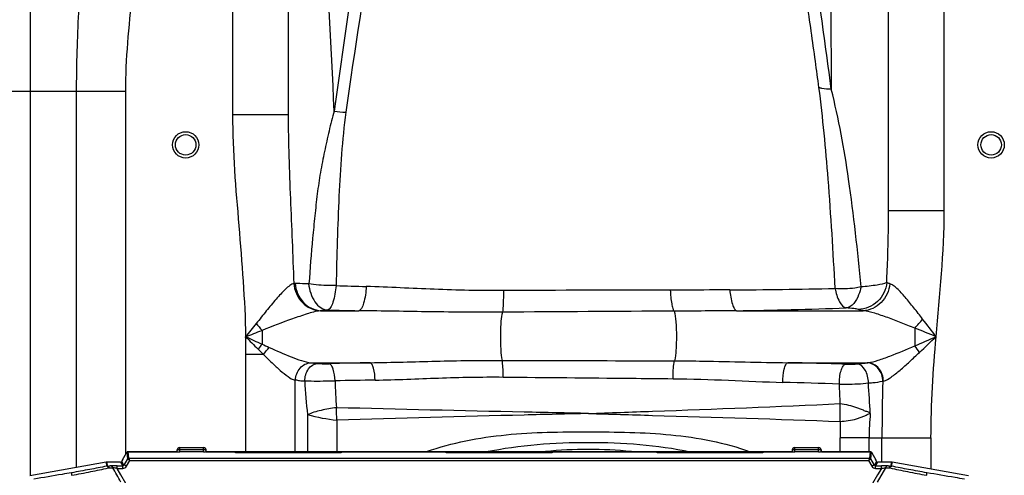
# Model space of a CAD drawing. Units: millimetres. Extents: x -1765 to 2959, y -165 to 2802.
# Drawn here: x -788 to -452, y 2195 to 2350 of the extents above; entities that cross this region are included whole.
import ezdxf

# ---------------------------------------------------------------- set-up
doc = ezdxf.new("R2010")
doc.units = ezdxf.units.MM
doc.header["$LTSCALE"] = 46.255
doc.header["$PDMODE"] = 3
doc.header["$PDSIZE"] = 0.3125
doc.layers.get('0').update_dxf_attribs({"linetype": 'CONTINUOUS'})
doc.layers.get('Defpoints').update_dxf_attribs({"linetype": 'CONTINUOUS'})
doc.layers.add('AM_5', color=3, linetype='CONTINUOUS', lineweight=25)
doc.styles.get("Standard").update_dxf_attribs({"font": 'txt', "width": 0.7})
doc.dimstyles.new('AM_DIN$0', dxfattribs={"dimtxt": 3.5, "dimasz": 2.5, "dimexe": 1, "dimexo": 1, "dimgap": 1.5, "dimtad": 1, "dimdsep": 46, "dimtxsty": 'STANDARD', "dimcen": 0, "dimclrd": 256, "dimclre": 256, "dimclrt": 2, "dimadec": 0, "dimazin": 2, "dimtp": 0.1, "dimtm": 0.1, "dimtfac": 0.71, "dimtdec": 3, "dimtmove": 0, "dimatfit": 3, "dimfxl": 1, "dimlwd": -1, "dimlwe": -1, "dimarcsym": 0})

# ---------------------------------------------------------------- blocks, each defined once
blk = doc.blocks.new('*D5')
at = {"layer": 'AM_5', "ltscale": 10, "transparency": 16777216}
for p, q in [((-715.38, 2619.65), (-1710.06, 2619.65)), ((-1709.06, 1157.01), (-1709.06, 2589.65)), ((-979.59, 1127.01), (-1710.06, 1127.01))]:
    blk.add_line(p, q, dxfattribs=at)
for points in [[(-1714.06, 2589.65), (-1704.06, 2589.65), (-1709.06, 2619.65)], [(-1714.06, 1157.01), (-1704.06, 1157.01), (-1709.06, 1127.01)]]:
    blk.add_solid(points, dxfattribs=at)
at = {"layer": 'Defpoints', "color": 0, "ltscale": 10, "transparency": 16777216}
for p in [(-1709.06, 2619.65), (-714.38, 2619.65), (-978.59, 1127.01)]:
    blk.add_point(p, dxfattribs=at)
at = {"layer": 'AM_5', "color": 2, "ltscale": 10, "transparency": 16777216, "insert": (-1741.56, 1873.33), "char_height": 35, "attachment_point": 5, "rotation": 90}
blk.add_mtext('1500', dxfattribs=at)

msp = doc.modelspace()

# ---------------------------------------------------------------- linework, layer by layer
at = {"color": 9, "linetype": 'Continuous'}
for p, q in [((-472.586, 2285.075), (-472.586, 2478.942)), ((-784.72, 2372.135), (-784.72, 2194.509)), ((-715.586, 2358.942), (-715.586, 2317.821)), ((-511.335, 2354.801), (-511.151, 2326.529)), ((-850.875, 2325.863), (-752.053, 2325.863)), ((-768.82, 2197.324), (-768.82, 2325.863)), ((-752.053, 2201.809), (-752.053, 2325.863)), ((-705.03, 2317.821), (-715.586, 2317.821)), ((-696.586, 2317.821), (-705.03, 2317.821)), ((-491.586, 2285.075), (-483.142, 2285.075)), ((-483.142, 2285.075), (-472.586, 2285.075)), ((-685.448, 2250.887), (-672.464, 2250.887)), ((-543.549, 2250.887), (-500.259, 2250.887)), ((-705.523, 2244.172), (-705.523, 2239.465)), ((-482.649, 2244.962), (-482.649, 2238.882)), ((-711.052, 2202.72), (-711.052, 2235.908)), ((-705.004, 2235.908), (-711.052, 2235.908)), ((-688.879, 2233.13), (-668.555, 2233.13)), ((-526.039, 2233.13), (-498.705, 2233.13)), ((-694.32, 2227.177), (-694.318, 2202.72)), ((-689.944, 2215.376), (-689.944, 2202.72)), ((-680.003, 2213.5), (-680.003, 2202.72)), ((-508.169, 2202.72), (-508.169, 2207.498)), ((-498.228, 2207.498), (-508.169, 2207.498)), ((-498.228, 2202.72), (-498.228, 2207.498)), ((-498.228, 2207.498), (-493.853, 2207.498)), ((-493.853, 2199.136), (-493.853, 2207.498)), ((-493.853, 2207.498), (-477.119, 2207.497)), ((-477.119, 2207.497), (-477.119, 2196.767)), ((-751.662, 2202.463), (-751.662, 2202.46)), ((-751.662, 2202.46), (-751.415, 2200.303)), ((-750.981, 2200.549), (-751.229, 2202.708)), ((-734.534, 2202.708), (-751.229, 2202.708)), ((-733.548, 2202.631), (-733.548, 2204.12)), ((-725.548, 2203.379), (-733.548, 2203.379)), ((-725.548, 2202.631), (-725.548, 2204.12)), ((-714.598, 2202.708), (-724.562, 2202.708)), ((-642.598, 2202.708), (-678.498, 2202.708)), ((-570.598, 2202.708), (-606.498, 2202.708)), ((-524.534, 2202.708), (-534.498, 2202.708)), ((-523.548, 2202.631), (-523.548, 2204.12)), ((-515.548, 2203.379), (-523.548, 2203.379)), ((-515.548, 2202.631), (-515.548, 2204.12)), ((-497.866, 2202.708), (-514.562, 2202.708)), ((-497.866, 2202.708), (-498.114, 2200.549)), ((-497.681, 2200.303), (-497.434, 2202.46)), ((-497.427, 2202.47), (-497.424, 2202.47)), ((-758.713, 2199.106), (-758.597, 2197.79)), ((-758.251, 2197.826), (-758.366, 2199.137)), ((-753.788, 2199.137), (-753.073, 2197.898)), ((-752.642, 2198.152), (-753.355, 2199.386)), ((-751.415, 2200.303), (-752.642, 2198.152)), ((-751.415, 2200.303), (-751.406, 2200.301)), ((-750.694, 2199.661), (-498.401, 2199.661)), ((-497.689, 2200.301), (-497.681, 2200.303)), ((-496.453, 2198.152), (-497.681, 2200.303)), ((-495.74, 2199.386), (-496.453, 2198.152)), ((-496.023, 2197.898), (-495.308, 2199.137)), ((-490.73, 2199.137), (-490.845, 2197.826)), ((-490.498, 2197.79), (-490.383, 2199.106)), ((-757.025, 2197.867), (-757.407, 2197.854)), ((-755.03, 2197.007), (-755.03, 2197.898)), ((-755.03, 2197.898), (-753.073, 2197.898)), ((-755.03, 2197.007), (-753.073, 2197.007)), ((-753.759, 2194.784), (-755.03, 2197.007)), ((-753.073, 2197.007), (-753.073, 2197.898)), ((-496.023, 2197.007), (-496.023, 2197.898)), ((-496.023, 2197.898), (-494.066, 2197.898)), ((-496.023, 2197.007), (-494.066, 2197.007)), ((-495.338, 2192.37), (-492.584, 2197.246)), ((-494.066, 2197.007), (-495.336, 2194.784)), ((-494.066, 2197.007), (-494.066, 2197.898)), ((-491.689, 2197.854), (-492.071, 2197.867)), ((-752.058, 2191.806), (-753.759, 2194.784)), ((-495.336, 2194.784), (-497.038, 2191.806))]:
    msp.add_line(p, q, dxfattribs=at)
at = {"color": 7, "linetype": 'Continuous'}
for p, q in [((-696.586, 2458.423), (-696.586, 2317.821)), ((-491.586, 2285.074), (-491.586, 2459.942)), ((-753.248, 2199.74), (-751.624, 2202.553)), ((-751.238, 2202.72), (-734.548, 2202.72)), ((-734.548, 2203.12), (-734.548, 2202.719)), ((-733.548, 2204.12), (-725.548, 2204.12)), ((-725.548, 2202.631), (-733.548, 2202.631)), ((-724.548, 2202.719), (-724.548, 2203.12)), ((-724.548, 2202.72), (-714.598, 2202.72)), ((-714.598, 2202.383), (-714.598, 2202.72)), ((-678.498, 2202.383), (-714.598, 2202.383)), ((-714.498, 2202.72), (-714.498, 2202.383)), ((-678.598, 2202.72), (-714.498, 2202.72)), ((-678.598, 2202.383), (-678.598, 2202.72)), ((-678.498, 2202.72), (-678.498, 2202.383)), ((-678.498, 2202.72), (-642.598, 2202.72)), ((-642.598, 2202.383), (-642.598, 2202.72)), ((-606.498, 2202.383), (-642.598, 2202.383)), ((-642.498, 2202.72), (-642.498, 2202.383)), ((-606.598, 2202.72), (-642.498, 2202.72)), ((-606.598, 2202.383), (-606.598, 2202.72)), ((-606.498, 2202.72), (-606.498, 2202.383)), ((-606.498, 2202.72), (-570.598, 2202.72)), ((-570.598, 2202.383), (-570.598, 2202.72)), ((-534.498, 2202.383), (-570.598, 2202.383)), ((-570.498, 2202.72), (-570.498, 2202.383)), ((-534.598, 2202.72), (-570.498, 2202.72)), ((-534.598, 2202.383), (-534.598, 2202.72)), ((-534.498, 2202.72), (-534.498, 2202.383)), ((-534.498, 2202.72), (-524.548, 2202.72)), ((-524.548, 2203.12), (-524.548, 2202.719)), ((-523.548, 2204.12), (-515.548, 2204.12)), ((-515.548, 2202.631), (-523.548, 2202.631)), ((-514.548, 2202.719), (-514.548, 2203.12)), ((-514.548, 2202.72), (-497.858, 2202.72)), ((-497.472, 2202.553), (-495.848, 2199.74)), ((-758.713, 2199.106), (-784.787, 2194.509)), ((-753.788, 2199.137), (-758.366, 2199.137)), ((-753.248, 2199.572), (-753.355, 2199.386)), ((-753.248, 2199.572), (-753.248, 2199.74)), ((-751.778, 2197.761), (-750.694, 2199.661)), ((-750.981, 2200.549), (-498.114, 2200.549)), ((-498.401, 2199.661), (-497.318, 2197.761)), ((-495.848, 2199.572), (-495.848, 2199.74)), ((-495.74, 2199.386), (-495.848, 2199.572)), ((-490.73, 2199.137), (-495.308, 2199.137)), ((-464.308, 2194.509), (-490.383, 2199.106))]:
    msp.add_line(p, q, dxfattribs=at)
for points in [[(-751.238, 2202.72), (-751.282, 2202.718), (-751.339, 2202.71), (-751.394, 2202.696), (-751.445, 2202.676), (-751.492, 2202.654), (-751.532, 2202.629), (-751.567, 2202.603), (-751.596, 2202.579), (-751.624, 2202.553)], [(-497.472, 2202.553), (-497.5, 2202.579), (-497.53, 2202.604), (-497.564, 2202.629), (-497.605, 2202.654), (-497.651, 2202.677), (-497.702, 2202.696), (-497.757, 2202.71), (-497.814, 2202.718), (-497.858, 2202.72)]]:
    msp.add_lwpolyline(points, dxfattribs=at)
for centre, radius in [((-731.586, 2307.558), 4.5), ((-731.586, 2307.558), 3.5), ((-456.586, 2307.558), 4.5), ((-456.586, 2307.558), 3.5)]:
    msp.add_circle(centre, radius, dxfattribs=at)
at = {"color": 9, "linetype": 'Continuous'}
for centre, radius, start, end in [((-6140.729, 2071.659), 5465.452, 2.594981, 3.317382), ((2030.738, 1950.488), 2736.56, 170.900854, 172.258552), ((1789.337, 1966.214), 2491.323, 170.374783, 171.866116), ((-2900.833, 2014.651), 2409.948, 7.435664, 8.182371), ((-677.024, 2339.117), 20.416, 259.07352, 270.28246), ((-695.691, 2232.453), 27.803, 87.00241, 87.97359), ((-615.95, 4112.25), 1853.878, 268.012924, 268.332266), ((-570.603, -6894.085), 9151.992, 89.9719868, 90.3285062), ((-552.863, 4165.866), 1907.861, 270.211826, 271.291929), ((-684.983, 2244.977), 5.929, 94.50094, 96.60624), ((-632.167, 4254.347), 2003.865, 268.540357, 268.847714), ((-462.838, -21043.742), 23294.695, 90.2509195, 90.3950535), ((-567.418, 3927.827), 1677.109, 270.815492, 272.096095), ((-658.136, 2285.54), 62.904, 218.31942, 221.12076), ((-514.201, 2275.158), 43.673, 316.25922, 321.60989), ((-1715.552, 4844.594), 2789.688, 291.103565, 291.226646), ((-1040.249, 2235.765), 329.197, 0.02483, 1.08656), ((-680.396, 2218.667), 32.617, 140.38675, 144.20337), ((-643.141, 2374.772), 148.995, 245.24852, 246.28094), ((-503.941, 2221.617), 27.413, 33.2519, 39.03658), ((-487.824, 2456.206), 309.352, 224.92575, 225.40822), ((-628.672, 321.305), 1912.241, 91.195077, 91.61486), ((-563.879, 300.176), 1933.324, 88.292725, 88.878485), ((-493.99, 2204.939), 28.582, 99.49453, 100.01567), ((-637.383, 219.001), 2008.397, 90.842186, 91.232256), ((-473.96, 2232.172), 206.68, 181.45236, 184.00007), ((-573.337, 443.278), 1783.724, 87.91272, 88.532544), ((-3508.445, 2108.949), 3002.35, 2.10362, 2.230854), ((-2189.735, 2117.266), 1694.754, 3.333141, 3.685265), ((217.891, 2207.063), 711.743, 178.410905, 179.965029), ((-681.03, 2215.422), 172.952, 359.21661, 1.23549), ((-673.739, 2273.976), 60.8, 254.54239, 264.08646), ((-854.387, 2210.145), 174.416, 1.10218, 2.50045), ((-403.421, 2207.329), 94.807, 174.87277, 179.89788), ((-285.231, 2207.285), 222.938, 178.51676, 179.94514), ((-594.086, 2057.508), 146, 84.23703, 95.76297), ((-758.22, 2195.836), 1.99, 95.92131, 100.94346), ((-758.221, 2195.845), 1.981, 90.88128, 95.91872), ((-764.903, 2416.588), 218.863, 271.74162, 271.96281), ((-769.949, 2465.804), 268.894, 272.59087, 272.8649), ((-479.507, 2458.236), 261.317, 267.1311, 267.41325), ((-484.055, 2420.854), 223.131, 268.03931, 268.25626), ((-491.355, 2196.108), 1.079, 77.65992, 87.13842), ((-490.875, 2195.845), 1.981, 84.0813, 89.11869), ((-490.876, 2195.837), 1.99, 79.0565, 84.07871)]:
    msp.add_arc(centre, radius, start, end, dxfattribs=at)
at = {"color": 7, "linetype": 'Continuous'}
for centre, start, end in [((-733.548, 2203.12), 90, 180), ((-725.548, 2203.12), 0, 90), ((-523.548, 2203.12), 90, 180), ((-515.548, 2203.12), 0, 90)]:
    msp.add_arc(centre, 1, start, end, dxfattribs=at)
for centre, major_axis, ratio, start_param, end_param in [((-733.548, 2202.724), (1, 0), 0.0927492, 3.309253, 4.712389), ((-725.548, 2202.724), (1, 0), 0.0927492, -1.5707963, -0.7853982), ((-523.548, 2202.724), (1, 0), 0.0927492, 3.309253, 4.712389), ((-515.548, 2202.724), (1, 0), 0.0927492, -1.5707963, -0.7853982), ((-758.365, 2197.134), (0.175, -1.995), 0.9986191, 9.3376314, 9.5119245), ((-753.788, 2199.637), (-0.25, 0.434), 0.998174, -3.6644004, -2.6187849), ((-753.403, 2199.47), (0.622, 1.075), 0.0453553, 4.886307, 6.3094372), ((-495.692, 2199.47), (-0.622, 1.075), 0.0453553, 6.2569334, 7.6800637), ((-495.307, 2199.637), (0.25, 0.434), 0.998174, -3.6644004, -2.6187849), ((-490.73, 2197.134), (0.175, 1.995), 0.9986191, 6.1960387, 6.3703319)]:
    msp.add_ellipse(centre, major_axis=major_axis, ratio=ratio, start_param=start_param, end_param=end_param, dxfattribs=at)
at = {"color": 9, "linetype": 'Continuous'}
for points, knots in [([(-768.82, 2325.863), (-768.819, 2328.798), (-768.707, 2340.486), (-768.136, 2352.163), (-767.66, 2360.903)], [0, 0, 0, 0, 0.2510949, 1, 1, 1, 1]), ([(-515.36, 2327.129), (-515.763, 2330.135), (-517.106, 2339.947), (-518.483, 2349.754), (-519.488, 2356.55)], [0, 0, 0, 0, 0.3062565, 1, 1, 1, 1]), ([(-509.848, 2258.49), (-510.496, 2270.946), (-511.885, 2293.861), (-514.011, 2316.731), (-515.36, 2327.129)], [0, 0, 0, 0, 0.5432829, 1, 1, 1, 1]), ([(-511.151, 2326.529), (-512.225, 2326.499), (-513.662, 2326.633), (-515.031, 2327.019), (-515.36, 2327.129)], [0, 0, 0, 0, 0.7559099, 1, 1, 1, 1]), ([(-501.007, 2259.017), (-502.126, 2271.302), (-504.563, 2293.948), (-508.592, 2316.41), (-511.151, 2326.528)], [0, 0, 0, 0, 0.541696, 1, 1, 1, 1]), ([(-715.586, 2317.821), (-715.585, 2305.164), (-713.4, 2279.906), (-711.349, 2254.664), (-711.112, 2242.008)], [0, 0, 0, 0, 0.4999746, 1, 1, 1, 1]), ([(-696.586, 2317.821), (-696.586, 2308.266), (-695.869, 2289.067), (-694.999, 2269.884), (-694.707, 2260.239)], [0, 0, 0, 0, 0.4975441, 1, 1, 1, 1]), ([(-680.882, 2319.11), (-681.569, 2316.863), (-682.679, 2312.254), (-684.202, 2305.261), (-685.665, 2298.123), (-686.697, 2290.772), (-687.515, 2283.259), (-688.504, 2273.007), (-689.138, 2265.255), (-689.498, 2260.051)], [0, 0, 0, 0, 0.1178937, 0.2375985, 0.3591463, 0.4832748, 0.6098215, 0.7382969, 1, 1, 1, 1]), ([(-676.924, 2318.703), (-678.144, 2309.204), (-679.462, 2289.446), (-680.007, 2269.682), (-680.231, 2259.487)], [0, 0, 0, 0, 0.4843036, 1, 1, 1, 1]), ([(-492.234, 2260.473), (-492.147, 2262.53), (-491.815, 2270.727), (-491.586, 2278.93), (-491.586, 2285.074)], [0, 0, 0, 0, 0.2510306, 1, 1, 1, 1]), ([(-694.707, 2260.24), (-695.179, 2260.083), (-696.161, 2259.453), (-698.187, 2257.665), (-700.853, 2254.722), (-704.112, 2250.754), (-706.33, 2247.95), (-707.488, 2246.537)], [0, 0, 0, 0, 0.0791352, 0.1820653, 0.4309982, 0.7091252, 1, 1, 1, 1]), ([(-694.709, 2260.239), (-694.483, 2257.865), (-692.512, 2253.244), (-687.903, 2250.975), (-685.665, 2250.867)], [0, 0, 0, 0, 0.5155684, 1, 1, 1, 1]), ([(-694.237, 2260.218), (-694.017, 2257.858), (-692.159, 2253.287), (-687.63, 2250.984), (-685.448, 2250.887)], [0, 0, 0, 0, 0.5204905, 1, 1, 1, 1]), ([(-689.498, 2260.051), (-689.96, 2260.062), (-691.54, 2260.105), (-693.119, 2260.16), (-694.237, 2260.218)], [0, 0, 0, 0, 0.2921682, 1, 1, 1, 1]), ([(-689.635, 2260.069), (-689.342, 2257.905), (-688.429, 2254.764), (-685.692, 2251.865), (-684.007, 2251.203), (-683.203, 2251.132)], [0, 0, 0, 0, 0.5587198, 0.793477, 1, 1, 1, 1]), ([(-680.231, 2259.486), (-681.048, 2259.47), (-684.19, 2259.482), (-687.339, 2259.7), (-689.635, 2260.069)], [0, 0, 0, 0, 0.2600272, 1, 1, 1, 1]), ([(-680.231, 2259.486), (-680.411, 2257.551), (-680.787, 2254.903), (-681.948, 2252.117), (-682.782, 2251.235), (-683.203, 2251.132)], [0, 0, 0, 0, 0.6379836, 0.8579088, 1, 1, 1, 1]), ([(-669.904, 2259.157), (-670.027, 2257.245), (-670.369, 2254.641), (-671.378, 2251.908), (-672.089, 2251.007), (-672.464, 2250.887)], [0, 0, 0, 0, 0.6475757, 0.8668154, 1, 1, 1, 1]), ([(-623.076, 2257.757), (-630.953, 2257.711), (-646.573, 2258.061), (-662.167, 2258.932), (-669.904, 2259.157)], [0, 0, 0, 0, 0.5043824, 1, 1, 1, 1]), ([(-492.234, 2260.473), (-492.47, 2258.088), (-494.704, 2253.366), (-499.563, 2251.357), (-501.916, 2251.312)], [0, 0, 0, 0, 0.5045614, 1, 1, 1, 1]), ([(-492.234, 2260.473), (-493.249, 2260.016), (-496.221, 2259.501), (-499.155, 2259.16), (-501.007, 2259.017)], [0, 0, 0, 0, 0.3745268, 1, 1, 1, 1]), ([(-491.158, 2260.093), (-491.4, 2257.737), (-493.403, 2253.149), (-498.027, 2250.969), (-500.259, 2250.887)], [0, 0, 0, 0, 0.5146032, 1, 1, 1, 1]), ([(-491.158, 2260.093), (-491.266, 2260.121), (-491.632, 2260.223), (-491.994, 2260.35), (-492.234, 2260.473)], [0, 0, 0, 0, 0.2924218, 1, 1, 1, 1]), ([(-479.969, 2248.036), (-480.949, 2249.35), (-482.929, 2251.849), (-485.782, 2255.387), (-488.114, 2257.968), (-489.888, 2259.481), (-490.75, 2259.986), (-491.158, 2260.093)], [0, 0, 0, 0, 0.2966044, 0.5769368, 0.8235508, 0.9236303, 1, 1, 1, 1]), ([(-623.076, 2257.757), (-623.078, 2256.251), (-623.141, 2253.799), (-623.27, 2251.333), (-623.453, 2250.399)], [0, 0, 0, 0, 0.6126242, 1, 1, 1, 1]), ([(-545.81, 2258.019), (-547.491, 2258.012), (-554.264, 2257.966), (-561.037, 2257.904), (-566.129, 2257.906)], [0, 0, 0, 0, 0.2482082, 1, 1, 1, 1]), ([(-566.129, 2257.906), (-566.047, 2256.347), (-565.877, 2254.231), (-565.359, 2251.855), (-565.06, 2250.999), (-564.854, 2250.729)], [0, 0, 0, 0, 0.6385892, 0.8613112, 1, 1, 1, 1]), ([(-545.81, 2258.019), (-545.666, 2256.361), (-545.345, 2254.119), (-544.463, 2251.764), (-543.866, 2250.997), (-543.549, 2250.887)], [0, 0, 0, 0, 0.6519932, 0.8683676, 1, 1, 1, 1]), ([(-501.007, 2259.017), (-501.699, 2258.854), (-504.612, 2258.323), (-507.612, 2258.254), (-509.848, 2258.49)], [0, 0, 0, 0, 0.2401913, 1, 1, 1, 1]), ([(-509.848, 2258.49), (-509.543, 2256.903), (-508.948, 2254.424), (-507.075, 2252.022), (-506.077, 2251.84)], [0, 0, 0, 0, 0.6142722, 1, 1, 1, 1]), ([(-501.007, 2259.017), (-501.213, 2258.087), (-501.941, 2255.296), (-504.042, 2252.094), (-506.077, 2251.84)], [0, 0, 0, 0, 0.3170843, 1, 1, 1, 1]), ([(-685.665, 2250.866), (-687.192, 2250.687), (-690.379, 2249.768), (-696.973, 2247.474), (-702.083, 2245.542), (-705.523, 2244.172)], [0, 0, 0, 0, 0.2198616, 0.4705583, 1, 1, 1, 1]), ([(-683.211, 2251.132), (-683.429, 2251.116), (-684.177, 2251.054), (-684.924, 2250.974), (-685.448, 2250.887)], [0, 0, 0, 0, 0.2914772, 1, 1, 1, 1]), ([(-623.453, 2250.399), (-631.637, 2250.342), (-647.976, 2250.447), (-664.31, 2250.811), (-672.464, 2250.887)], [0, 0, 0, 0, 0.5008896, 1, 1, 1, 1]), ([(-623.453, 2250.399), (-623.775, 2249.406), (-624.003, 2246.708), (-624.205, 2242.376), (-624.055, 2237.909), (-623.823, 2235.06), (-623.542, 2233.93)], [0, 0, 0, 0, 0.1893421, 0.4849626, 0.788842, 1, 1, 1, 1]), ([(-564.854, 2250.729), (-564.684, 2250.421), (-564.489, 2249.466), (-564.249, 2247.746), (-564.097, 2245.439), (-563.99, 2241.924), (-564.117, 2237.995), (-564.343, 2234.944), (-564.672, 2233.769)], [0, 0, 0, 0, 0.0619356, 0.1675711, 0.3072097, 0.4673989, 0.7855297, 1, 1, 1, 1]), ([(-501.916, 2251.312), (-502.401, 2251.484), (-503.804, 2251.665), (-505.192, 2251.788), (-506.077, 2251.84)], [0, 0, 0, 0, 0.367019, 1, 1, 1, 1]), ([(-500.259, 2250.887), (-500.424, 2250.92), (-500.982, 2251.037), (-501.537, 2251.177), (-501.916, 2251.312)], [0, 0, 0, 0, 0.2949493, 1, 1, 1, 1]), ([(-482.649, 2244.962), (-484.207, 2245.572), (-487.277, 2246.8), (-491.821, 2248.525), (-496.102, 2249.985), (-498.919, 2250.759), (-500.259, 2250.887)], [0, 0, 0, 0, 0.2697166, 0.5330706, 0.7830004, 1, 1, 1, 1]), ([(-498.705, 2233.13), (-497.493, 2233.253), (-494.935, 2233.987), (-489.598, 2235.948), (-485.446, 2237.645), (-482.649, 2238.882)], [0, 0, 0, 0, 0.2137782, 0.4630088, 1, 1, 1, 1]), ([(-705.004, 2235.908), (-704.046, 2234.951), (-702.17, 2233.11), (-699.408, 2230.544), (-696.887, 2228.49), (-695.155, 2227.397), (-694.32, 2227.178)], [0, 0, 0, 0, 0.2928075, 0.5687082, 0.8132563, 1, 1, 1, 1]), ([(-703.075, 2238.363), (-700.591, 2237.242), (-696.947, 2235.63), (-692.216, 2233.875), (-689.954, 2233.24), (-688.885, 2233.13)], [0, 0, 0, 0, 0.5391932, 0.7872839, 1, 1, 1, 1]), ([(-493.383, 2226.849), (-492.425, 2227.073), (-490.442, 2228.351), (-487.529, 2230.662), (-484.319, 2233.544), (-482.164, 2235.625), (-481.017, 2236.648)], [0, 0, 0, 0, 0.1861445, 0.4328266, 0.7091698, 1, 1, 1, 1]), ([(-690.951, 2226.901), (-690.886, 2228.338), (-690.209, 2230.965), (-687.864, 2232.78), (-686.716, 2232.878)], [0, 0, 0, 0, 0.5554308, 1, 1, 1, 1]), ([(-688.879, 2233.13), (-688.724, 2233.105), (-688.005, 2233.003), (-687.283, 2232.928), (-686.716, 2232.878)], [0, 0, 0, 0, 0.2164825, 1, 1, 1, 1]), ([(-686.716, 2232.878), (-686.418, 2232.851), (-685.035, 2232.764), (-683.647, 2232.755), (-682.561, 2232.786)], [0, 0, 0, 0, 0.2160088, 1, 1, 1, 1]), ([(-680.574, 2226.934), (-680.617, 2228.278), (-680.859, 2230.135), (-681.665, 2232.089), (-682.263, 2232.712), (-682.561, 2232.786)], [0, 0, 0, 0, 0.631117, 0.8557132, 1, 1, 1, 1]), ([(-668.555, 2233.13), (-661.075, 2233.224), (-646.076, 2233.72), (-631.069, 2233.95), (-623.542, 2233.93)], [0, 0, 0, 0, 0.4984489, 1, 1, 1, 1]), ([(-666.903, 2227.181), (-666.931, 2228.539), (-667.123, 2230.41), (-667.785, 2232.372), (-668.285, 2233.047), (-668.555, 2233.129)], [0, 0, 0, 0, 0.6427779, 0.866499, 1, 1, 1, 1]), ([(-623.542, 2233.93), (-608.814, 2233.885), (-589.19, 2233.832), (-569.567, 2233.781), (-564.672, 2233.769)], [0, 0, 0, 0, 0.7505667, 1, 1, 1, 1]), ([(-623.204, 2228.235), (-623.193, 2229.359), (-623.241, 2231.259), (-623.373, 2233.169), (-623.541, 2233.93)], [0, 0, 0, 0, 0.5906411, 1, 1, 1, 1]), ([(-565.165, 2227.668), (-565.174, 2228.887), (-565.093, 2230.921), (-564.918, 2232.982), (-564.673, 2233.768)], [0, 0, 0, 0, 0.5969268, 1, 1, 1, 1]), ([(-564.672, 2233.769), (-561.44, 2233.76), (-548.56, 2233.651), (-535.685, 2233.242), (-526.039, 2233.13)], [0, 0, 0, 0, 0.250961, 1, 1, 1, 1]), ([(-527.657, 2226.416), (-527.681, 2227.928), (-527.521, 2230.036), (-526.86, 2232.238), (-526.336, 2233.038), (-526.039, 2233.13)], [0, 0, 0, 0, 0.6403367, 0.8680779, 1, 1, 1, 1]), ([(-508.37, 2225.818), (-508.407, 2227.358), (-508.192, 2229.52), (-507.324, 2231.801), (-506.63, 2232.559), (-506.28, 2232.642)], [0, 0, 0, 0, 0.6242946, 0.8539941, 1, 1, 1, 1]), ([(-506.28, 2232.642), (-505.939, 2232.632), (-504.619, 2232.611), (-503.297, 2232.637), (-502.319, 2232.71)], [0, 0, 0, 0, 0.2577717, 1, 1, 1, 1]), ([(-502.319, 2232.71), (-501.985, 2232.735), (-500.863, 2232.827), (-499.741, 2232.947), (-498.961, 2233.085)], [0, 0, 0, 0, 0.297, 1, 1, 1, 1]), ([(-498.483, 2226.198), (-498.473, 2226.988), (-498.661, 2228.539), (-499.564, 2231.033), (-501.178, 2232.592), (-502.319, 2232.71)], [0, 0, 0, 0, 0.2946091, 0.5722625, 1, 1, 1, 1]), ([(-493.578, 2226.802), (-493.561, 2228.34), (-494.572, 2231.442), (-497.532, 2233.026), (-498.961, 2233.085)], [0, 0, 0, 0, 0.5181578, 1, 1, 1, 1]), ([(-493.382, 2226.849), (-493.369, 2228.384), (-494.358, 2231.466), (-497.289, 2233.068), (-498.705, 2233.13)], [0, 0, 0, 0, 0.5200374, 1, 1, 1, 1]), ([(-694.102, 2227.329), (-693.87, 2227.304), (-693.413, 2227.106), (-692.654, 2226.974), (-691.822, 2226.977), (-691.249, 2226.919), (-690.951, 2226.901)], [0, 0, 0, 0, 0.2196784, 0.4594428, 0.7192233, 1, 1, 1, 1]), ([(-690.951, 2226.901), (-690.204, 2226.888), (-686.745, 2226.857), (-683.286, 2226.886), (-680.574, 2226.934)], [0, 0, 0, 0, 0.215845, 1, 1, 1, 1]), ([(-666.903, 2227.181), (-659.682, 2227.294), (-645.127, 2228.01), (-630.553, 2228.302), (-623.204, 2228.235)], [0, 0, 0, 0, 0.4956031, 1, 1, 1, 1]), ([(-623.204, 2228.235), (-608.682, 2228.086), (-589.336, 2227.9), (-569.989, 2227.714), (-565.165, 2227.668)], [0, 0, 0, 0, 0.7506466, 1, 1, 1, 1]), ([(-565.165, 2227.668), (-558.863, 2227.604), (-546.357, 2227.204), (-533.862, 2226.575), (-527.657, 2226.416)], [0, 0, 0, 0, 0.5038202, 1, 1, 1, 1]), ([(-508.37, 2225.818), (-507.521, 2225.796), (-504.223, 2225.772), (-500.919, 2225.914), (-498.486, 2226.197)], [0, 0, 0, 0, 0.2575111, 1, 1, 1, 1]), ([(-498.486, 2226.197), (-497.998, 2226.237), (-496.357, 2226.386), (-494.717, 2226.579), (-493.579, 2226.801)], [0, 0, 0, 0, 0.2968387, 1, 1, 1, 1]), ([(-493.579, 2226.801), (-493.546, 2226.809), (-493.481, 2226.825), (-493.416, 2226.841), (-493.383, 2226.849)], [0, 0, 0, 0, 0.4949272, 1, 1, 1, 1]), ([(-594.085, 2215.779), (-586.775, 2216.035), (-558.115, 2217.05), (-529.456, 2218.126), (-508.118, 2219.156)], [0, 0, 0, 0, 0.2550802, 1, 1, 1, 1]), ([(-508.118, 2219.151), (-507.178, 2219.043), (-505.299, 2218.683), (-503.026, 2217.997), (-501.276, 2217.342), (-500.226, 2216.951), (-499.441, 2216.592), (-498.846, 2216.446), (-498.272, 2216.24), (-497.977, 2215.957), (-497.848, 2215.802)], [0, 0, 0, 0, 0.2608566, 0.5254887, 0.6533397, 0.7757043, 0.8343227, 0.890392, 0.9444825, 1, 1, 1, 1]), ([(-680.137, 2217.754), (-681.883, 2217.55), (-684.46, 2217.101), (-687.731, 2216.253), (-689.231, 2215.647), (-689.944, 2215.376)], [0, 0, 0, 0, 0.5212203, 0.7739055, 1, 1, 1, 1]), ([(-594.085, 2215.779), (-601.393, 2215.933), (-630.078, 2216.538), (-658.763, 2217.176), (-680.137, 2217.755)], [0, 0, 0, 0, 0.25477, 1, 1, 1, 1]), ([(-594.086, 2215.779), (-601.385, 2215.601), (-630.026, 2214.904), (-658.666, 2214.172), (-680.003, 2213.5)], [0, 0, 0, 0, 0.2548578, 1, 1, 1, 1]), ([(-594.086, 2215.779), (-586.78, 2215.568), (-558.113, 2214.741), (-529.448, 2213.869), (-508.094, 2213.055)], [0, 0, 0, 0, 0.2548663, 1, 1, 1, 1]), ([(-508.094, 2213.057), (-507.172, 2213.1), (-505.314, 2213.295), (-503.039, 2213.794), (-501.285, 2214.343), (-500.041, 2214.807), (-498.957, 2215.354), (-498.226, 2215.814), (-497.847, 2215.801)], [0, 0, 0, 0, 0.259127, 0.5234885, 0.6519619, 0.7755631, 0.8934961, 1, 1, 1, 1]), ([(-649.305, 2202.748), (-640.594, 2205.852), (-622.058, 2209.326), (-598.737, 2209.575), (-579.98, 2209.436), (-561.391, 2208.467), (-547.526, 2205.839), (-538.819, 2202.731)], [0, 0, 0, 0, 0.2483034, 0.5000023, 0.6260843, 0.7517567, 1, 1, 1, 1]), ([(-628.949, 2202.736), (-617.504, 2205.028), (-594.076, 2206.792), (-570.649, 2205.026), (-559.204, 2202.732)], [0, 0, 0, 0, 0.5000148, 1, 1, 1, 1]), ([(-751.229, 2202.708), (-751.229, 2202.71), (-751.23, 2202.715), (-751.234, 2202.72), (-751.238, 2202.72)], [0, 0, 0, 0, 0.3497449, 1, 1, 1, 1]), ([(-734.255, 2203.303), (-734.297, 2203.293), (-734.373, 2203.269), (-734.477, 2203.223), (-734.548, 2203.162), (-734.548, 2203.12)], [0, 0, 0, 0, 0.3642564, 0.6510603, 1, 1, 1, 1]), ([(-733.548, 2203.379), (-733.676, 2203.379), (-733.913, 2203.368), (-734.149, 2203.331), (-734.255, 2203.303)], [0, 0, 0, 0, 0.5378643, 1, 1, 1, 1]), ([(-724.841, 2203.303), (-724.947, 2203.331), (-725.183, 2203.368), (-725.42, 2203.379), (-725.548, 2203.379)], [0, 0, 0, 0, 0.4621357, 1, 1, 1, 1]), ([(-724.548, 2203.12), (-724.548, 2203.162), (-724.618, 2203.223), (-724.723, 2203.269), (-724.799, 2203.293), (-724.841, 2203.303)], [0, 0, 0, 0, 0.3489397, 0.6357436, 1, 1, 1, 1]), ([(-524.255, 2203.303), (-524.297, 2203.293), (-524.373, 2203.269), (-524.477, 2203.223), (-524.548, 2203.162), (-524.548, 2203.12)], [0, 0, 0, 0, 0.3642564, 0.6510603, 1, 1, 1, 1]), ([(-523.548, 2203.379), (-523.676, 2203.379), (-523.913, 2203.368), (-524.149, 2203.331), (-524.255, 2203.303)], [0, 0, 0, 0, 0.5378643, 1, 1, 1, 1]), ([(-514.841, 2203.303), (-514.947, 2203.331), (-515.183, 2203.368), (-515.42, 2203.379), (-515.548, 2203.379)], [0, 0, 0, 0, 0.4621357, 1, 1, 1, 1]), ([(-514.548, 2203.12), (-514.548, 2203.162), (-514.618, 2203.223), (-514.723, 2203.269), (-514.799, 2203.293), (-514.841, 2203.303)], [0, 0, 0, 0, 0.3489397, 0.6357436, 1, 1, 1, 1]), ([(-497.858, 2202.72), (-497.861, 2202.72), (-497.866, 2202.715), (-497.866, 2202.71), (-497.866, 2202.708)], [0, 0, 0, 0, 0.6502551, 1, 1, 1, 1]), ([(-497.434, 2202.46), (-497.434, 2202.461), (-497.433, 2202.465), (-497.43, 2202.47), (-497.427, 2202.47)], [0, 0, 0, 0, 0.3278521, 1, 1, 1, 1]), ([(-750.982, 2200.55), (-751.065, 2200.548), (-751.236, 2200.499), (-751.362, 2200.374), (-751.406, 2200.301)], [0, 0, 0, 0, 0.4946882, 1, 1, 1, 1]), ([(-751.406, 2200.301), (-751.392, 2200.297), (-751.359, 2200.276), (-751.301, 2200.233), (-751.224, 2200.169), (-751.096, 2200.055), (-750.916, 2199.885), (-750.77, 2199.739), (-750.694, 2199.661)], [0, 0, 0, 0, 0.0449633, 0.1220981, 0.227235, 0.3551256, 0.6596623, 1, 1, 1, 1]), ([(-750.982, 2200.549), (-750.982, 2200.55), (-750.976, 2200.552), (-751.008, 2200.551), (-751.021, 2200.551), (-751.062, 2200.546), (-751.108, 2200.537), (-751.167, 2200.518), (-751.211, 2200.497), (-751.232, 2200.485)], [0, 0, 0, 0, 0.0099198, 0.0401005, 0.179276, 0.3161115, 0.4529831, 0.7265216, 1, 1, 1, 1]), ([(-750.879, 2200.267), (-750.891, 2200.303), (-750.912, 2200.369), (-750.941, 2200.454), (-750.963, 2200.511), (-750.974, 2200.541), (-750.981, 2200.549)], [0, 0, 0, 0, 0.3849416, 0.6866711, 0.8938489, 1, 1, 1, 1]), ([(-750.694, 2199.661), (-750.71, 2199.716), (-750.77, 2199.919), (-750.832, 2200.12), (-750.879, 2200.267)], [0, 0, 0, 0, 0.2717069, 1, 1, 1, 1]), ([(-498.401, 2199.661), (-498.325, 2199.739), (-498.179, 2199.885), (-498, 2200.055), (-497.871, 2200.169), (-497.795, 2200.233), (-497.737, 2200.276), (-497.703, 2200.297), (-497.689, 2200.301)], [0, 0, 0, 0, 0.3406552, 0.6447725, 0.7727464, 0.8778584, 0.9550283, 1, 1, 1, 1]), ([(-498.217, 2200.267), (-498.231, 2200.222), (-498.295, 2200.021), (-498.355, 2199.819), (-498.401, 2199.661)], [0, 0, 0, 0, 0.2213483, 1, 1, 1, 1]), ([(-498.217, 2200.267), (-498.205, 2200.303), (-498.184, 2200.369), (-498.155, 2200.454), (-498.133, 2200.511), (-498.121, 2200.541), (-498.114, 2200.549)], [0, 0, 0, 0, 0.3849394, 0.6866822, 0.893858, 1, 1, 1, 1]), ([(-498.114, 2200.549), (-498.114, 2200.55), (-498.119, 2200.552), (-498.088, 2200.551), (-498.075, 2200.551), (-498.033, 2200.546), (-497.987, 2200.537), (-497.928, 2200.518), (-497.885, 2200.497), (-497.864, 2200.485)], [0, 0, 0, 0, 0.0099759, 0.0401371, 0.1793054, 0.3161361, 0.4530028, 0.7265315, 1, 1, 1, 1]), ([(-497.689, 2200.301), (-497.733, 2200.374), (-497.859, 2200.499), (-498.03, 2200.548), (-498.114, 2200.55)], [0, 0, 0, 0, 0.5053118, 1, 1, 1, 1]), ([(-770.558, 2195.531), (-771.628, 2195.347), (-775.905, 2194.615), (-780.183, 2193.884), (-783.391, 2193.337)], [0, 0, 0, 0, 0.2500941, 1, 1, 1, 1]), ([(-770.558, 2195.531), (-770.566, 2195.524), (-770.572, 2195.494), (-770.578, 2195.44), (-770.577, 2195.356), (-770.571, 2195.25), (-770.56, 2195.122), (-770.537, 2194.92), (-770.514, 2194.762), (-770.497, 2194.653)], [0, 0, 0, 0, 0.0332416, 0.0968176, 0.1902693, 0.311663, 0.458299, 0.6254302, 1, 1, 1, 1]), ([(-758.597, 2197.79), (-760.506, 2197.388), (-764.487, 2196.603), (-768.481, 2195.886), (-770.558, 2195.531)], [0, 0, 0, 0, 0.4807023, 1, 1, 1, 1]), ([(-770.497, 2194.653), (-768.324, 2195.056), (-764.142, 2195.861), (-759.972, 2196.725), (-757.971, 2197.162)], [0, 0, 0, 0, 0.5190437, 1, 1, 1, 1]), ([(-757.971, 2197.162), (-758.004, 2197.254), (-758.082, 2197.422), (-758.233, 2197.629), (-758.406, 2197.765), (-758.539, 2197.796), (-758.597, 2197.79)], [0, 0, 0, 0, 0.3117241, 0.5860902, 0.8127338, 1, 1, 1, 1]), ([(-758.251, 2197.826), (-758.2, 2197.822), (-758.09, 2197.775), (-757.96, 2197.633), (-757.858, 2197.429), (-757.812, 2197.271), (-757.794, 2197.186)], [0, 0, 0, 0, 0.1854221, 0.4103671, 0.6840586, 1, 1, 1, 1]), ([(-755.03, 2197.898), (-755.205, 2197.898), (-755.87, 2197.896), (-756.536, 2197.885), (-757.025, 2197.867)], [0, 0, 0, 0, 0.2639446, 1, 1, 1, 1]), ([(-757.025, 2197.867), (-757.009, 2197.866), (-756.944, 2197.856), (-756.883, 2197.827), (-756.842, 2197.799)], [0, 0, 0, 0, 0.2396387, 1, 1, 1, 1]), ([(-756.842, 2197.799), (-756.76, 2197.745), (-756.616, 2197.569), (-756.539, 2197.363), (-756.509, 2197.247)], [0, 0, 0, 0, 0.4495771, 1, 1, 1, 1]), ([(-755.03, 2197.007), (-755.157, 2197.031), (-755.649, 2197.122), (-756.142, 2197.202), (-756.509, 2197.247)], [0, 0, 0, 0, 0.2604705, 1, 1, 1, 1]), ([(-753.073, 2197.007), (-752.814, 2197.007), (-752.287, 2197.148), (-751.906, 2197.537), (-751.778, 2197.761)], [0, 0, 0, 0, 0.5009631, 1, 1, 1, 1]), ([(-752.823, 2197.966), (-752.804, 2197.977), (-752.732, 2198.026), (-752.674, 2198.095), (-752.643, 2198.152)], [0, 0, 0, 0, 0.2540046, 1, 1, 1, 1]), ([(-751.778, 2197.761), (-751.88, 2197.819), (-752.031, 2197.9), (-752.225, 2197.998), (-752.351, 2198.058), (-752.457, 2198.104), (-752.542, 2198.137), (-752.599, 2198.152), (-752.633, 2198.158), (-752.642, 2198.152)], [0, 0, 0, 0, 0.3698658, 0.5369545, 0.6844191, 0.8070313, 0.9017572, 0.9663628, 1, 1, 1, 1]), ([(-496.453, 2198.152), (-496.462, 2198.158), (-496.496, 2198.152), (-496.553, 2198.137), (-496.638, 2198.105), (-496.744, 2198.059), (-496.87, 2197.999), (-497.064, 2197.901), (-497.215, 2197.819), (-497.318, 2197.761)], [0, 0, 0, 0, 0.033155, 0.0973922, 0.1919175, 0.3144882, 0.4620662, 0.6294022, 1, 1, 1, 1]), ([(-497.318, 2197.761), (-497.19, 2197.536), (-496.808, 2197.147), (-496.282, 2197.007), (-496.023, 2197.007)], [0, 0, 0, 0, 0.5000512, 1, 1, 1, 1]), ([(-496.272, 2197.966), (-496.291, 2197.977), (-496.363, 2198.026), (-496.421, 2198.095), (-496.453, 2198.152)], [0, 0, 0, 0, 0.2550436, 1, 1, 1, 1]), ([(-492.071, 2197.867), (-492.223, 2197.873), (-492.888, 2197.892), (-493.554, 2197.898), (-494.066, 2197.898)], [0, 0, 0, 0, 0.2296909, 1, 1, 1, 1]), ([(-494.066, 2197.007), (-493.812, 2197.056), (-493.32, 2197.143), (-492.826, 2197.217), (-492.587, 2197.247)], [0, 0, 0, 0, 0.5176299, 1, 1, 1, 1]), ([(-492.587, 2197.247), (-492.557, 2197.363), (-492.479, 2197.569), (-492.336, 2197.745), (-492.254, 2197.799)], [0, 0, 0, 0, 0.5504229, 1, 1, 1, 1]), ([(-492.254, 2197.799), (-492.24, 2197.809), (-492.184, 2197.843), (-492.119, 2197.863), (-492.071, 2197.867)], [0, 0, 0, 0, 0.2649079, 1, 1, 1, 1]), ([(-491.301, 2197.185), (-491.283, 2197.271), (-491.237, 2197.429), (-491.136, 2197.633), (-491.006, 2197.775), (-490.896, 2197.822), (-490.845, 2197.826)], [0, 0, 0, 0, 0.3159457, 0.589508, 0.8144654, 1, 1, 1, 1]), ([(-491.125, 2197.162), (-491.091, 2197.254), (-491.014, 2197.422), (-490.863, 2197.629), (-490.69, 2197.765), (-490.557, 2197.796), (-490.498, 2197.79)], [0, 0, 0, 0, 0.3117234, 0.5860894, 0.8127334, 1, 1, 1, 1]), ([(-491.125, 2197.162), (-489.124, 2196.725), (-484.954, 2195.861), (-480.772, 2195.056), (-478.599, 2194.653)], [0, 0, 0, 0, 0.4808918, 1, 1, 1, 1]), ([(-478.538, 2195.531), (-480.615, 2195.886), (-484.609, 2196.603), (-488.59, 2197.388), (-490.498, 2197.79)], [0, 0, 0, 0, 0.5193625, 1, 1, 1, 1]), ([(-478.599, 2194.653), (-478.581, 2194.762), (-478.559, 2194.92), (-478.536, 2195.122), (-478.524, 2195.25), (-478.519, 2195.356), (-478.518, 2195.44), (-478.523, 2195.494), (-478.53, 2195.524), (-478.538, 2195.531)], [0, 0, 0, 0, 0.3745698, 0.541701, 0.688337, 0.8097307, 0.9031824, 0.9667584, 1, 1, 1, 1]), ([(-465.705, 2193.337), (-466.774, 2193.519), (-471.052, 2194.25), (-475.329, 2194.981), (-478.538, 2195.531)], [0, 0, 0, 0, 0.2499043, 1, 1, 1, 1])]:
    msp.add_open_spline(points, degree=3, knots=knots, dxfattribs=at)
for points in [[(-752.053, 2325.863), (-752.051, 2336.917), (-750.936, 2347.955), (-749.735, 2358.942)], [(-475.37, 2242.009), (-474.132, 2256.341), (-472.585, 2270.69), (-472.586, 2285.075)], [(-543.549, 2250.887), (-550.65, 2250.838), (-557.752, 2250.76), (-564.854, 2250.729)], [(-707.488, 2246.537), (-708.698, 2245.029), (-709.902, 2243.516), (-711.112, 2242.008)], [(-475.37, 2242.009), (-476.934, 2243.994), (-478.426, 2246.035), (-479.969, 2248.036)], [(-475.37, 2242.009), (-477.805, 2242.972), (-480.219, 2243.986), (-482.649, 2244.962)], [(-711.112, 2242.008), (-709.247, 2241.164), (-707.387, 2240.31), (-705.523, 2239.465)], [(-711.112, 2242.008), (-709.689, 2240.59), (-708.275, 2239.162), (-706.852, 2237.745)], [(-482.649, 2238.882), (-480.219, 2239.916), (-477.803, 2240.983), (-475.37, 2242.009)], [(-481.017, 2236.648), (-479.125, 2238.425), (-477.268, 2240.239), (-475.369, 2242.01)], [(-477.119, 2207.497), (-477.116, 2219.016), (-476.361, 2230.533), (-475.37, 2242.009)], [(-705.004, 2235.908), (-704.419, 2236.768), (-703.775, 2237.592), (-703.075, 2238.362)], [(-690.951, 2226.901), (-690.822, 2223.047), (-690.502, 2219.191), (-689.944, 2215.376)], [(-751.672, 2202.47), (-751.668, 2202.47), (-751.663, 2202.467), (-751.662, 2202.463)], [(-751.662, 2202.46), (-751.618, 2202.534), (-751.553, 2202.599), (-751.479, 2202.641)], [(-751.479, 2202.641), (-751.404, 2202.684), (-751.315, 2202.708), (-751.229, 2202.708)], [(-497.617, 2202.641), (-497.692, 2202.684), (-497.781, 2202.708), (-497.867, 2202.708)], [(-497.434, 2202.46), (-497.477, 2202.534), (-497.542, 2202.599), (-497.617, 2202.641)], [(-751.232, 2200.485), (-751.307, 2200.442), (-751.372, 2200.378), (-751.415, 2200.303)], [(-497.864, 2200.485), (-497.789, 2200.442), (-497.724, 2200.378), (-497.681, 2200.303)], [(-757.971, 2197.162), (-757.913, 2197.175), (-757.853, 2197.183), (-757.794, 2197.186)], [(-753.759, 2192.37), (-754.676, 2193.995), (-755.592, 2195.621), (-756.509, 2197.247)], [(-752.823, 2197.966), (-752.898, 2197.922), (-752.987, 2197.898), (-753.073, 2197.898)], [(-496.272, 2197.966), (-496.198, 2197.922), (-496.109, 2197.898), (-496.023, 2197.898)]]:
    msp.add_open_spline(points, degree=3, dxfattribs=at)
at = {"color": 7, "linetype": 'Continuous'}
for points, knots in [([(-694.109, 2227.152), (-694.053, 2228.634), (-693.032, 2231.542), (-690.23, 2233.066), (-688.879, 2233.13)], [0, 0, 0, 0, 0.5229396, 1, 1, 1, 1]), ([(-694.32, 2227.177), (-694.288, 2227.222), (-694.297, 2227.3), (-694.189, 2227.372), (-694.18, 2227.285), (-694.171, 2227.252)], [0, 0, 0, 0, 0.5274229, 0.6630284, 1, 1, 1, 1]), ([(-734.534, 2202.708), (-734.537, 2202.71), (-734.542, 2202.713), (-734.548, 2202.717), (-734.548, 2202.719)], [0, 0, 0, 0, 0.6939784, 1, 1, 1, 1]), ([(-724.617, 2202.69), (-724.631, 2202.686), (-724.705, 2202.672), (-724.78, 2202.664), (-724.841, 2202.658)], [0, 0, 0, 0, 0.1899436, 1, 1, 1, 1]), ([(-724.562, 2202.708), (-724.565, 2202.706), (-724.583, 2202.698), (-724.602, 2202.693), (-724.617, 2202.69)], [0, 0, 0, 0, 0.1878305, 1, 1, 1, 1]), ([(-724.548, 2202.719), (-724.548, 2202.717), (-724.554, 2202.713), (-724.558, 2202.71), (-724.562, 2202.708)], [0, 0, 0, 0, 0.3059593, 1, 1, 1, 1]), ([(-524.534, 2202.708), (-524.537, 2202.71), (-524.542, 2202.713), (-524.548, 2202.717), (-524.548, 2202.719)], [0, 0, 0, 0, 0.6939784, 1, 1, 1, 1]), ([(-514.617, 2202.69), (-514.631, 2202.686), (-514.705, 2202.672), (-514.78, 2202.664), (-514.841, 2202.658)], [0, 0, 0, 0, 0.1899436, 1, 1, 1, 1]), ([(-514.562, 2202.708), (-514.565, 2202.706), (-514.583, 2202.698), (-514.602, 2202.693), (-514.617, 2202.69)], [0, 0, 0, 0, 0.1878305, 1, 1, 1, 1]), ([(-514.548, 2202.719), (-514.548, 2202.717), (-514.554, 2202.713), (-514.558, 2202.71), (-514.562, 2202.708)], [0, 0, 0, 0, 0.3059001, 1, 1, 1, 1])]:
    msp.add_open_spline(points, degree=3, knots=knots, dxfattribs=at)

# ---------------------------------------------------------------- dimensions: what is measured, and where the dimension line sits
at = {"layer": 'AM_5', "ltscale": 10}
dim = msp.add_linear_dim(base=(-1709.055, 2619.654), p1=(-978.586, 1127.009), p2=(-714.383, 2619.654), angle=90, text='1500', dimstyle='AM_DIN$0', override={"dimtxt": 35, "dimasz": 30, "dimgap": 15, "dimsah": 1}, dxfattribs=at)
dim.commit()
dim.dimension.update_dxf_attribs({"geometry": '*D5', "text_midpoint": (-1709.055, 1873.332), "dimtype": 160})

doc.saveas('drawing.dxf')
